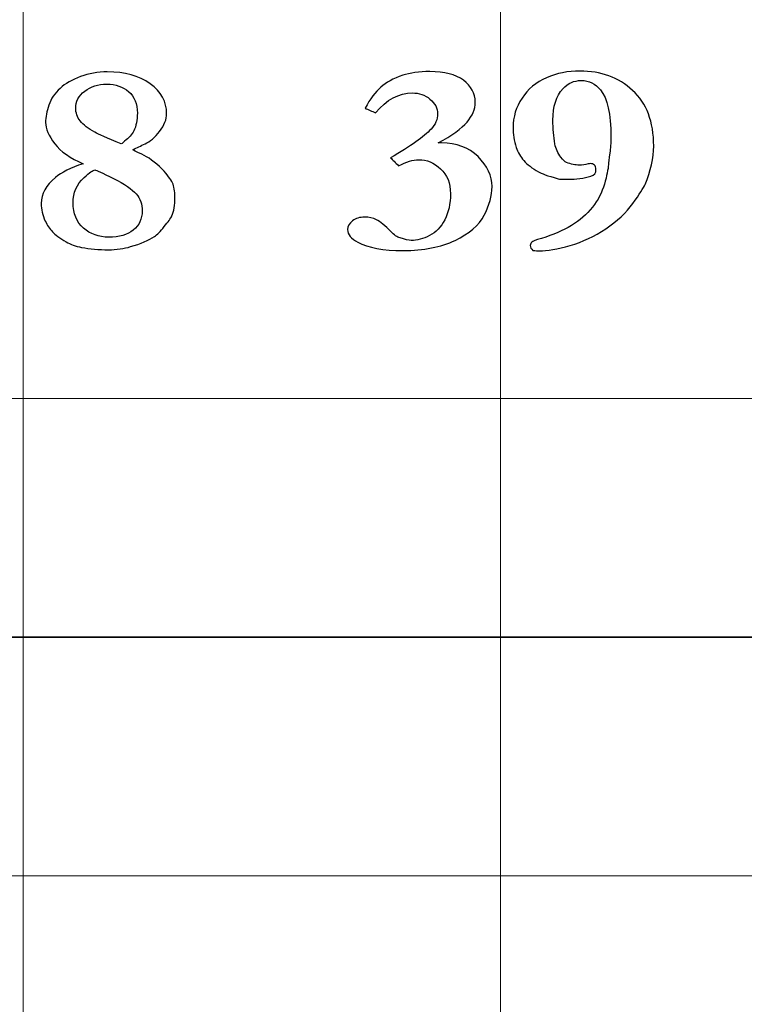
# Model space of a CAD drawing. Units: inches. Extents: x 0 to 96, y 0 to 36.
# Drawn here: x 22.5 to 23.4, y 23.5 to 24.8 of the extents above; entities that cross this region are included whole.
import ezdxf
from ezdxf.lldxf.tags import DXFTag

# ---------------------------------------------------------------- set-up
doc = ezdxf.new("R2010")
doc.units = ezdxf.units.IN
doc.header["$MEASUREMENT"] = 0
doc.layers.add('1', color=7, linetype='CONTINUOUS', true_color=0xffffff)
doc.layers.add('Top$2', color=7, linetype='CONTINUOUS', true_color=0xffffff)
tags = doc.linetypes.add('DASHED', pattern=[25.72, 12.86, -12.86]).pattern_tags.tags
tags[6:7] = [DXFTag(74, 4), DXFTag(75, 0), DXFTag(340, '0'), DXFTag(46, 0.0), DXFTag(50, 0.0), DXFTag(44, 0.0), DXFTag(45, 0.0)]
tags[4:5] = [DXFTag(74, 4), DXFTag(75, 0), DXFTag(340, '0'), DXFTag(46, 0.0), DXFTag(50, 0.0), DXFTag(44, 0.0), DXFTag(45, 0.0)]

# ---------------------------------------------------------------- blocks, each defined once
blk = doc.blocks.new('00217NBH')
at = {"layer": '1', "color": 9, "linetype": 'Continuous', "lineweight": 18}
for p, q in [((22.5, 0.3), (22.5, 35.7)), ((23.1, 0.3), (23.1, 35.7)), ((96, 24.3), (0.4, 24.3)), ((96, 23.7), (0.4, 23.7))]:
    blk.add_line(p, q, dxfattribs=at)
at = {"layer": '1', "color": 18, "linetype": 'DASHED', "lineweight": 35, "ltscale": 1.75}
blk.add_line((0.4, 24), (96, 24), dxfattribs=at)
at = {"layer": '1', "color": 18, "linetype": 'Continuous', "lineweight": 25}
for points, knots in [([(22.5404, 24.578), (22.5478, 24.5842), (22.5594, 24.59), (22.5754, 24.5952), (22.559, 24.602), (22.5471, 24.6104), (22.5319, 24.6304), (22.528, 24.6393), (22.528, 24.6537), (22.5294, 24.661), (22.5321, 24.6689), (22.5349, 24.6769), (22.5396, 24.6839), (22.5528, 24.6959), (22.5614, 24.7008), (22.5826, 24.7087), (22.5938, 24.7107), (22.6276, 24.7107), (22.6455, 24.7057), (22.6733, 24.6857), (22.6802, 24.6731), (22.6802, 24.651), (22.6773, 24.6436), (22.6714, 24.6358), (22.6654, 24.6281), (22.6593, 24.6228), (22.653, 24.6202), (22.6479, 24.6177), (22.6428, 24.6153), (22.6378, 24.6128), (22.6378, 24.6122), (22.6415, 24.6103), (22.6568, 24.6038), (22.6652, 24.5974), (22.6746, 24.5882), (22.6811, 24.5815), (22.6854, 24.5758), (22.6895, 24.5667), (22.6905, 24.5608), (22.6905, 24.543), (22.6893, 24.535), (22.6868, 24.5298), (22.6852, 24.5266), (22.682, 24.5221), (22.6723, 24.5102), (22.6682, 24.506), (22.6648, 24.5036), (22.6576, 24.499), (22.6477, 24.4947), (22.6348, 24.491), (22.6265, 24.4884), (22.6171, 24.4871), (22.595, 24.4871), (22.5838, 24.4881), (22.5657, 24.4915), (22.5593, 24.4939), (22.5459, 24.5017), (22.5401, 24.506), (22.5331, 24.5134), (22.5301, 24.5179), (22.5276, 24.5232), (22.5243, 24.5306), (22.5226, 24.5379), (22.5226, 24.5572), (22.5286, 24.5682), (22.5404, 24.578)], [0, 0, 0, 0, 0.044094, 0.044094, 0.044094, 0.093973, 0.093973, 0.143852, 0.143852, 0.186088, 0.186088, 0.186088, 0.221162, 0.221162, 0.256236, 0.256236, 0.29131, 0.29131, 0.357456, 0.357456, 0.423357, 0.423357, 0.45575, 0.45575, 0.45575, 0.487381, 0.487381, 0.487381, 0.509322, 0.509322, 0.509322, 0.525987, 0.525987, 0.542701, 0.542701, 0.542701, 0.569245, 0.569245, 0.595486, 0.595486, 0.635196, 0.635196, 0.635196, 0.656349, 0.656349, 0.677366, 0.677366, 0.677366, 0.718709, 0.718709, 0.718709, 0.754356, 0.754356, 0.796634, 0.796634, 0.826926, 0.826926, 0.872851, 0.872851, 0.919687, 0.919687, 0.919687, 0.950033, 0.950033, 1, 1, 1, 1]), ([(22.9971, 24.6003), (22.9899, 24.6003), (22.9814, 24.5977), (22.9718, 24.5925), (22.9676, 24.5968), (22.9642, 24.6001), (22.9616, 24.6026), (22.9869, 24.6173), (23.0039, 24.6293), (23.018, 24.6445), (23.0208, 24.6509), (23.0208, 24.665), (23.0175, 24.6711), (23.0048, 24.6817), (22.9974, 24.6842), (22.9722, 24.6842), (22.9566, 24.676), (22.9427, 24.6593), (22.9383, 24.6612), (22.9339, 24.6631), (22.9295, 24.665), (22.9362, 24.6767), (22.9428, 24.6855), (22.9558, 24.6972), (22.965, 24.7023), (22.9861, 24.7094), (22.9974, 24.711), (23.0292, 24.711), (23.0433, 24.7074), (23.0631, 24.6928), (23.0681, 24.6836), (23.0681, 24.6638), (23.0646, 24.6555), (23.051, 24.6395), (23.0388, 24.6308), (23.0214, 24.6213), (23.0228, 24.6213), (23.0243, 24.6213), (23.0445, 24.6213), (23.0598, 24.6156), (23.0833, 24.5926), (23.0892, 24.58), (23.0892, 24.5549), (23.0859, 24.5429), (23.0727, 24.5179), (23.0605, 24.5074), (23.0251, 24.4904), (23.0032, 24.4861), (22.9525, 24.4861), (22.9334, 24.4896), (22.912, 24.5011), (22.9077, 24.5063), (22.9077, 24.5166), (22.9098, 24.5203), (22.9138, 24.5234), (22.9178, 24.5266), (22.923, 24.5281), (22.9346, 24.5281), (22.9395, 24.527), (22.944, 24.5247), (22.9485, 24.5225), (22.9545, 24.5175), (22.9622, 24.5097), (22.966, 24.5057), (22.9698, 24.5031), (22.9735, 24.502), (22.9799, 24.4999), (22.9846, 24.4988), (22.9949, 24.4988), (23.0026, 24.5008), (23.0186, 24.5089), (23.025, 24.5155), (23.0345, 24.5341), (23.0369, 24.545), (23.0369, 24.5707), (23.0328, 24.5811), (23.0161, 24.5964), (23.007, 24.6003), (22.9971, 24.6003)], [0, 0, 0, 0, 0.018508, 0.018508, 0.018508, 0.028411, 0.028411, 0.028411, 0.071621, 0.071621, 0.099648, 0.099648, 0.128695, 0.128695, 0.157955, 0.157955, 0.219006, 0.219006, 0.219006, 0.232989, 0.232989, 0.232989, 0.265184, 0.265184, 0.297012, 0.297012, 0.321179, 0.321179, 0.353918, 0.353918, 0.386391, 0.386391, 0.412037, 0.412037, 0.437683, 0.437683, 0.437683, 0.441623, 0.441623, 0.491856, 0.491856, 0.542089, 0.542089, 0.584451, 0.584451, 0.626924, 0.626924, 0.669244, 0.669244, 0.710149, 0.710149, 0.736106, 0.736106, 0.754221, 0.754221, 0.754221, 0.769144, 0.769144, 0.781828, 0.781828, 0.781828, 0.803291, 0.803291, 0.803291, 0.815781, 0.815781, 0.815781, 0.828792, 0.828792, 0.8622, 0.8622, 0.895607, 0.895607, 0.928724, 0.928724, 0.964362, 0.964362, 1, 1, 1, 1]), ([(23.1485, 24.4858), (23.1467, 24.4858), (23.144, 24.4859), (23.1405, 24.4861), (23.1383, 24.4882), (23.1372, 24.4903), (23.1372, 24.4942), (23.1379, 24.4957), (23.1393, 24.4968), (23.14, 24.4976), (23.144, 24.4991), (23.1659, 24.5058), (23.1784, 24.5112), (23.1994, 24.5237), (23.2081, 24.5314), (23.2224, 24.5494), (23.2274, 24.5591), (23.2334, 24.58), (23.2351, 24.5882), (23.2354, 24.5942), (23.2355, 24.5962), (23.2361, 24.6011), (23.2373, 24.6088), (23.238, 24.6144), (23.2385, 24.6213), (23.2385, 24.6578), (23.2341, 24.6773), (23.219, 24.6959), (23.2109, 24.6998), (23.1923, 24.6998), (23.1847, 24.6964), (23.1698, 24.6804), (23.1657, 24.6671), (23.1657, 24.6394), (23.1665, 24.6294), (23.1693, 24.614), (23.1718, 24.6084), (23.1757, 24.6033), (23.1782, 24.5999), (23.1806, 24.5977), (23.1828, 24.5967), (23.1883, 24.5946), (23.1937, 24.5935), (23.2026, 24.5935), (23.2062, 24.594), (23.21, 24.5949), (23.2111, 24.5951), (23.2121, 24.5953), (23.2132, 24.5954), (23.2148, 24.5954), (23.2164, 24.5947), (23.2178, 24.5935), (23.2191, 24.5922), (23.2198, 24.5903), (23.2198, 24.5836), (23.2178, 24.5809), (23.2135, 24.5797), (23.2047, 24.577), (23.1949, 24.5756), (23.1779, 24.5756), (23.1738, 24.5758), (23.159, 24.5801), (23.1508, 24.5829), (23.1476, 24.5849), (23.1395, 24.5895), (23.1334, 24.5943), (23.1291, 24.5991), (23.1248, 24.604), (23.1217, 24.6095), (23.1196, 24.6158), (23.1169, 24.624), (23.1156, 24.6324), (23.1156, 24.654), (23.1194, 24.6664), (23.1343, 24.6889), (23.1445, 24.6975), (23.1706, 24.7089), (23.1846, 24.7117), (23.226, 24.7117), (23.2482, 24.7036), (23.2835, 24.6713), (23.2923, 24.6479), (23.2923, 24.6023), (23.2887, 24.5862), (23.2796, 24.5649), (23.2745, 24.5569), (23.2578, 24.5335), (23.2464, 24.523), (23.218, 24.5039), (23.203, 24.4969), (23.1714, 24.488), (23.1585, 24.4858), (23.1485, 24.4858)], [0, 0, 0, 0, 0.006227, 0.006227, 0.006227, 0.011935, 0.011935, 0.017286, 0.017286, 0.017286, 0.028264, 0.028264, 0.049874, 0.049874, 0.071422, 0.071422, 0.092788, 0.092788, 0.114272, 0.114272, 0.114272, 0.124281, 0.124281, 0.124281, 0.138348, 0.138348, 0.188132, 0.188132, 0.225428, 0.225428, 0.259995, 0.259995, 0.30704, 0.30704, 0.336164, 0.336164, 0.355423, 0.355423, 0.355423, 0.363864, 0.363864, 0.363864, 0.378405, 0.378405, 0.387888, 0.387888, 0.387888, 0.39065, 0.39065, 0.39065, 0.395105, 0.395105, 0.395105, 0.400416, 0.400416, 0.409677, 0.409677, 0.409677, 0.435207, 0.435207, 0.45133, 0.45133, 0.573611, 0.573611, 0.573611, 0.598537, 0.598537, 0.598537, 0.61907, 0.61907, 0.61907, 0.645988, 0.645988, 0.688894, 0.688894, 0.7318, 0.7318, 0.77463, 0.77463, 0.8502, 0.8502, 0.925588, 0.925588, 0.96274, 0.96274, 0.972013, 0.972013, 0.981315, 0.981315, 0.990653, 0.990653, 1, 1, 1, 1]), ([(22.5716, 24.649), (22.5754, 24.6441), (22.5815, 24.6394), (22.5942, 24.6324), (22.6052, 24.6275), (22.6231, 24.62), (22.6245, 24.6211), (22.6259, 24.6222), (22.6272, 24.6234), (22.6328, 24.6278), (22.6367, 24.6321), (22.6419, 24.6426), (22.6434, 24.6501), (22.6434, 24.6706), (22.6397, 24.6795), (22.6253, 24.692), (22.6161, 24.6952), (22.594, 24.6952), (22.5848, 24.6922), (22.5697, 24.6805), (22.5659, 24.6734), (22.5659, 24.6591), (22.5678, 24.6537), (22.5716, 24.649)], [0, 0, 0, 0, 0.147865, 0.147865, 0.220008, 0.220008, 0.220008, 0.239798, 0.239798, 0.239798, 0.304545, 0.304545, 0.398664, 0.398664, 0.525284, 0.525284, 0.652449, 0.652449, 0.780523, 0.780523, 0.909115, 0.909115, 1, 1, 1, 1]), ([(22.6134, 24.5767), (22.5992, 24.5838), (22.5914, 24.5873), (22.59, 24.5874), (22.5878, 24.5873), (22.5832, 24.5842), (22.5764, 24.578), (22.5672, 24.5694), (22.5626, 24.5588), (22.5626, 24.5326), (22.567, 24.5219), (22.5844, 24.5067), (22.595, 24.5028), (22.6205, 24.5028), (22.6308, 24.5058), (22.6457, 24.5176), (22.6495, 24.5257), (22.6495, 24.5442), (22.647, 24.5513), (22.637, 24.5631), (22.6275, 24.5696), (22.6134, 24.5767)], [0, 0, 0, 0, 0.084524, 0.084524, 0.084524, 0.139775, 0.139775, 0.139775, 0.25729, 0.25729, 0.384795, 0.384795, 0.512755, 0.512755, 0.648005, 0.648005, 0.783254, 0.783254, 0.891289, 0.891289, 1, 1, 1, 1])]:
    blk.add_open_spline(points, degree=3, knots=knots, dxfattribs=at)

msp = doc.modelspace()

# ---------------------------------------------------------------- linework, layer by layer
at = {"layer": 'Top$2', "color": 9, "linetype": 'Continuous', "lineweight": 18}
for p, q in [((22.5, 0.3), (22.5, 35.7)), ((23.1, 0.3), (23.1, 35.7)), ((96, 24.3), (0.4, 24.3)), ((96, 23.7), (0.4, 23.7))]:
    msp.add_line(p, q, dxfattribs=at)
at = {"layer": 'Top$2', "color": 18, "linetype": 'DASHED', "lineweight": 35, "ltscale": 1.75}
msp.add_line((0.4, 24), (96, 24), dxfattribs=at)
at = {"layer": 'Top$2', "color": 18, "linetype": 'Continuous', "lineweight": 25}
for points, knots in [([(22.5404, 24.578), (22.5478, 24.5842), (22.5594, 24.59), (22.5754, 24.5952), (22.559, 24.602), (22.5471, 24.6104), (22.5319, 24.6304), (22.528, 24.6393), (22.528, 24.6537), (22.5294, 24.661), (22.5321, 24.6689), (22.5349, 24.6769), (22.5396, 24.6839), (22.5528, 24.6959), (22.5614, 24.7008), (22.5826, 24.7087), (22.5938, 24.7107), (22.6276, 24.7107), (22.6455, 24.7057), (22.6733, 24.6857), (22.6802, 24.6731), (22.6802, 24.651), (22.6773, 24.6436), (22.6714, 24.6358), (22.6654, 24.6281), (22.6593, 24.6228), (22.653, 24.6202), (22.6479, 24.6177), (22.6428, 24.6153), (22.6378, 24.6128), (22.6378, 24.6122), (22.6415, 24.6103), (22.6568, 24.6038), (22.6652, 24.5974), (22.6746, 24.5882), (22.6811, 24.5815), (22.6854, 24.5758), (22.6895, 24.5667), (22.6905, 24.5608), (22.6905, 24.543), (22.6893, 24.535), (22.6868, 24.5298), (22.6852, 24.5266), (22.682, 24.5221), (22.6723, 24.5102), (22.6682, 24.506), (22.6648, 24.5036), (22.6576, 24.499), (22.6477, 24.4947), (22.6348, 24.491), (22.6265, 24.4884), (22.6171, 24.4871), (22.595, 24.4871), (22.5838, 24.4881), (22.5657, 24.4915), (22.5593, 24.4939), (22.5459, 24.5017), (22.5401, 24.506), (22.5331, 24.5134), (22.5301, 24.5179), (22.5276, 24.5232), (22.5243, 24.5306), (22.5226, 24.5379), (22.5226, 24.5572), (22.5286, 24.5682), (22.5404, 24.578)], [0, 0, 0, 0, 0.044094, 0.044094, 0.044094, 0.093973, 0.093973, 0.143852, 0.143852, 0.186088, 0.186088, 0.186088, 0.221162, 0.221162, 0.256236, 0.256236, 0.29131, 0.29131, 0.357456, 0.357456, 0.423357, 0.423357, 0.45575, 0.45575, 0.45575, 0.487381, 0.487381, 0.487381, 0.509322, 0.509322, 0.509322, 0.525987, 0.525987, 0.542701, 0.542701, 0.542701, 0.569245, 0.569245, 0.595486, 0.595486, 0.635196, 0.635196, 0.635196, 0.656349, 0.656349, 0.677366, 0.677366, 0.677366, 0.718709, 0.718709, 0.718709, 0.754356, 0.754356, 0.796634, 0.796634, 0.826926, 0.826926, 0.872851, 0.872851, 0.919687, 0.919687, 0.919687, 0.950033, 0.950033, 1, 1, 1, 1]), ([(22.9971, 24.6003), (22.9899, 24.6003), (22.9814, 24.5977), (22.9718, 24.5925), (22.9676, 24.5968), (22.9642, 24.6001), (22.9616, 24.6026), (22.9869, 24.6173), (23.0039, 24.6293), (23.018, 24.6445), (23.0208, 24.6509), (23.0208, 24.665), (23.0175, 24.6711), (23.0048, 24.6817), (22.9974, 24.6842), (22.9722, 24.6842), (22.9566, 24.676), (22.9427, 24.6593), (22.9383, 24.6612), (22.9339, 24.6631), (22.9295, 24.665), (22.9362, 24.6767), (22.9428, 24.6855), (22.9558, 24.6972), (22.965, 24.7023), (22.9861, 24.7094), (22.9974, 24.711), (23.0292, 24.711), (23.0433, 24.7074), (23.0631, 24.6928), (23.0681, 24.6836), (23.0681, 24.6638), (23.0646, 24.6555), (23.051, 24.6395), (23.0388, 24.6308), (23.0214, 24.6213), (23.0228, 24.6213), (23.0243, 24.6213), (23.0445, 24.6213), (23.0598, 24.6156), (23.0833, 24.5926), (23.0892, 24.58), (23.0892, 24.5549), (23.0859, 24.5429), (23.0727, 24.5179), (23.0605, 24.5074), (23.0251, 24.4904), (23.0032, 24.4861), (22.9525, 24.4861), (22.9334, 24.4896), (22.912, 24.5011), (22.9077, 24.5063), (22.9077, 24.5166), (22.9098, 24.5203), (22.9138, 24.5234), (22.9178, 24.5266), (22.923, 24.5281), (22.9346, 24.5281), (22.9395, 24.527), (22.944, 24.5247), (22.9485, 24.5225), (22.9545, 24.5175), (22.9622, 24.5097), (22.966, 24.5057), (22.9698, 24.5031), (22.9735, 24.502), (22.9799, 24.4999), (22.9846, 24.4988), (22.9949, 24.4988), (23.0026, 24.5008), (23.0186, 24.5089), (23.025, 24.5155), (23.0345, 24.5341), (23.0369, 24.545), (23.0369, 24.5707), (23.0328, 24.5811), (23.0161, 24.5964), (23.007, 24.6003), (22.9971, 24.6003)], [0, 0, 0, 0, 0.018508, 0.018508, 0.018508, 0.028411, 0.028411, 0.028411, 0.071621, 0.071621, 0.099648, 0.099648, 0.128695, 0.128695, 0.157955, 0.157955, 0.219006, 0.219006, 0.219006, 0.232989, 0.232989, 0.232989, 0.265184, 0.265184, 0.297012, 0.297012, 0.321179, 0.321179, 0.353918, 0.353918, 0.386391, 0.386391, 0.412037, 0.412037, 0.437683, 0.437683, 0.437683, 0.441623, 0.441623, 0.491856, 0.491856, 0.542089, 0.542089, 0.584451, 0.584451, 0.626924, 0.626924, 0.669244, 0.669244, 0.710149, 0.710149, 0.736106, 0.736106, 0.754221, 0.754221, 0.754221, 0.769144, 0.769144, 0.781828, 0.781828, 0.781828, 0.803291, 0.803291, 0.803291, 0.815781, 0.815781, 0.815781, 0.828792, 0.828792, 0.8622, 0.8622, 0.895607, 0.895607, 0.928724, 0.928724, 0.964362, 0.964362, 1, 1, 1, 1]), ([(23.1485, 24.4858), (23.1467, 24.4858), (23.144, 24.4859), (23.1405, 24.4861), (23.1383, 24.4882), (23.1372, 24.4903), (23.1372, 24.4942), (23.1379, 24.4957), (23.1393, 24.4968), (23.14, 24.4976), (23.144, 24.4991), (23.1659, 24.5058), (23.1784, 24.5112), (23.1994, 24.5237), (23.2081, 24.5314), (23.2224, 24.5494), (23.2274, 24.5591), (23.2334, 24.58), (23.2351, 24.5882), (23.2354, 24.5942), (23.2355, 24.5962), (23.2361, 24.6011), (23.2373, 24.6088), (23.238, 24.6144), (23.2385, 24.6213), (23.2385, 24.6578), (23.2341, 24.6773), (23.219, 24.6959), (23.2109, 24.6998), (23.1923, 24.6998), (23.1847, 24.6964), (23.1698, 24.6804), (23.1657, 24.6671), (23.1657, 24.6394), (23.1665, 24.6294), (23.1693, 24.614), (23.1718, 24.6084), (23.1757, 24.6033), (23.1782, 24.5999), (23.1806, 24.5977), (23.1828, 24.5967), (23.1883, 24.5946), (23.1937, 24.5935), (23.2026, 24.5935), (23.2062, 24.594), (23.21, 24.5949), (23.2111, 24.5951), (23.2121, 24.5953), (23.2132, 24.5954), (23.2148, 24.5954), (23.2164, 24.5947), (23.2178, 24.5935), (23.2191, 24.5922), (23.2198, 24.5903), (23.2198, 24.5836), (23.2178, 24.5809), (23.2135, 24.5797), (23.2047, 24.577), (23.1949, 24.5756), (23.1779, 24.5756), (23.1738, 24.5758), (23.159, 24.5801), (23.1508, 24.5829), (23.1476, 24.5849), (23.1395, 24.5895), (23.1334, 24.5943), (23.1291, 24.5991), (23.1248, 24.604), (23.1217, 24.6095), (23.1196, 24.6158), (23.1169, 24.624), (23.1156, 24.6324), (23.1156, 24.654), (23.1194, 24.6664), (23.1343, 24.6889), (23.1445, 24.6975), (23.1706, 24.7089), (23.1846, 24.7117), (23.226, 24.7117), (23.2482, 24.7036), (23.2835, 24.6713), (23.2923, 24.6479), (23.2923, 24.6023), (23.2887, 24.5862), (23.2796, 24.5649), (23.2745, 24.5569), (23.2578, 24.5335), (23.2464, 24.523), (23.218, 24.5039), (23.203, 24.4969), (23.1714, 24.488), (23.1585, 24.4858), (23.1485, 24.4858)], [0, 0, 0, 0, 0.006227, 0.006227, 0.006227, 0.011935, 0.011935, 0.017286, 0.017286, 0.017286, 0.028264, 0.028264, 0.049874, 0.049874, 0.071422, 0.071422, 0.092788, 0.092788, 0.114272, 0.114272, 0.114272, 0.124281, 0.124281, 0.124281, 0.138348, 0.138348, 0.188132, 0.188132, 0.225428, 0.225428, 0.259995, 0.259995, 0.30704, 0.30704, 0.336164, 0.336164, 0.355423, 0.355423, 0.355423, 0.363864, 0.363864, 0.363864, 0.378405, 0.378405, 0.387888, 0.387888, 0.387888, 0.39065, 0.39065, 0.39065, 0.395105, 0.395105, 0.395105, 0.400416, 0.400416, 0.409677, 0.409677, 0.409677, 0.435207, 0.435207, 0.45133, 0.45133, 0.573611, 0.573611, 0.573611, 0.598537, 0.598537, 0.598537, 0.61907, 0.61907, 0.61907, 0.645988, 0.645988, 0.688894, 0.688894, 0.7318, 0.7318, 0.77463, 0.77463, 0.8502, 0.8502, 0.925588, 0.925588, 0.96274, 0.96274, 0.972013, 0.972013, 0.981315, 0.981315, 0.990653, 0.990653, 1, 1, 1, 1]), ([(22.5716, 24.649), (22.5754, 24.6441), (22.5815, 24.6394), (22.5942, 24.6324), (22.6052, 24.6275), (22.6231, 24.62), (22.6245, 24.6211), (22.6259, 24.6222), (22.6272, 24.6234), (22.6328, 24.6278), (22.6367, 24.6321), (22.6419, 24.6426), (22.6434, 24.6501), (22.6434, 24.6706), (22.6397, 24.6795), (22.6253, 24.692), (22.6161, 24.6952), (22.594, 24.6952), (22.5848, 24.6922), (22.5697, 24.6805), (22.5659, 24.6734), (22.5659, 24.6591), (22.5678, 24.6537), (22.5716, 24.649)], [0, 0, 0, 0, 0.147865, 0.147865, 0.220008, 0.220008, 0.220008, 0.239798, 0.239798, 0.239798, 0.304545, 0.304545, 0.398664, 0.398664, 0.525284, 0.525284, 0.652449, 0.652449, 0.780523, 0.780523, 0.909115, 0.909115, 1, 1, 1, 1]), ([(22.6134, 24.5767), (22.5992, 24.5838), (22.5914, 24.5873), (22.59, 24.5874), (22.5878, 24.5873), (22.5832, 24.5842), (22.5764, 24.578), (22.5672, 24.5694), (22.5626, 24.5588), (22.5626, 24.5326), (22.567, 24.5219), (22.5844, 24.5067), (22.595, 24.5028), (22.6205, 24.5028), (22.6308, 24.5058), (22.6457, 24.5176), (22.6495, 24.5257), (22.6495, 24.5442), (22.647, 24.5513), (22.637, 24.5631), (22.6275, 24.5696), (22.6134, 24.5767)], [0, 0, 0, 0, 0.084524, 0.084524, 0.084524, 0.139775, 0.139775, 0.139775, 0.25729, 0.25729, 0.384795, 0.384795, 0.512755, 0.512755, 0.648005, 0.648005, 0.783254, 0.783254, 0.891289, 0.891289, 1, 1, 1, 1])]:
    msp.add_open_spline(points, degree=3, knots=knots, dxfattribs=at)

# ---------------------------------------------------------------- block references
at = {"layer": '1', "color": 153, "linetype": 'Continuous', "lineweight": 18}
msp.add_blockref('00217NBH', (0, 0), dxfattribs=at)

doc.saveas('drawing.dxf')
